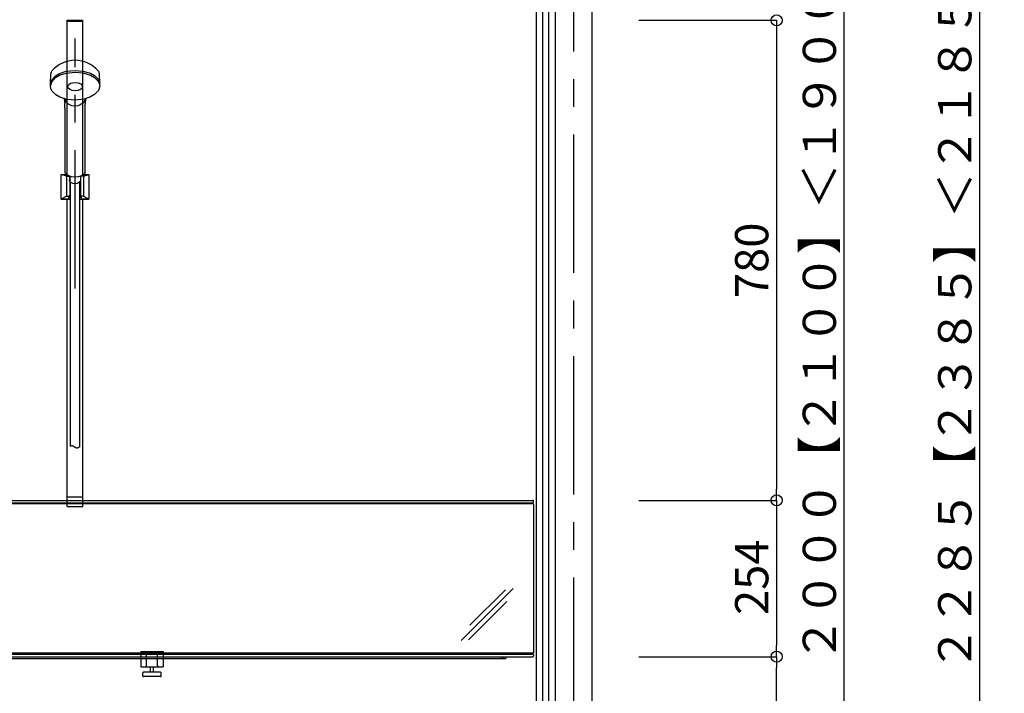
# Model space of a CAD drawing. Extents: x -405 to 205, y -16 to 288.
# Drawn here: x -319 to -266, y 182 to 219 of the extents above; entities that cross this region are included whole.
import ezdxf

# ---------------------------------------------------------------- set-up
doc = ezdxf.new("R2010")
doc.units = 0
doc.header["$MEASUREMENT"] = 0
doc.linetypes.add('CENTER', pattern=[12, 7.5, -1.5, 1.5, -1.5])
doc.linetypes.add('DASHED', pattern=[4.5, 3, -1.5])
doc.layers.get('0').update_dxf_attribs({"linetype": 'CONTINUOUS'})
doc.layers.get('DEFPOINTS').update_dxf_attribs({"linetype": 'CONTINUOUS'})
doc.layers.add('VIEW0001', color=7, linetype='CONTINUOUS')
doc.styles.get("Standard").update_dxf_attribs({"font": 'ROMANS', "bigfont": 'EXTFONT'})
doc.dimstyles.new('ISO-25', dxfattribs={"dimtxt": 2.5, "dimasz": 2.5, "dimexe": 1.25, "dimexo": 0.625, "dimtad": 1, "dimdec": 4, "dimdsep": 46, "dimtxsty": 'STANDARD', "dimcen": 2.5, "dimadec": 0, "dimazin": 0, "dimtfac": 1, "dimtdec": 4, "dimtmove": 0, "dimatfit": 3, "dimfxl": 1, "dimtolj": 1, "dimtzin": 0, "dimarcsym": 0})

# ---------------------------------------------------------------- blocks, each defined once
blk = doc.blocks.new('_ORIGIN')
at = {"color": 0, "linetype": 'ByBlock'}
blk.add_line((0, 0), (-1, 0), dxfattribs=at)
blk.add_circle((0, 0), 0.5, dxfattribs=at)
blk = doc.blocks.new('*D47')
at = {"layer": 'DEFPOINTS', "color": 0}
for p in [(-287.227363, 236.063313), (-267.227363, 236.063313), (-272.901243, 159.896646)]:
    blk.add_point(p, dxfattribs=at)
at = {"layer": 'VIEW0001', "color": 0, "lineweight": -2}
for p, q in [((-284.687363, 236.063313), (-267.227363, 236.063313)), ((-267.227363, 160.496646), (-267.227363, 235.463313)), ((-270.361243, 159.896646), (-267.227363, 159.896646))]:
    blk.add_line(p, q, dxfattribs=at)
at = {"layer": 'VIEW0001', "color": 0, "lineweight": -2, "xscale": 0.6, "yscale": 0.6, "zscale": 0.6}
for p, rotation in [((-267.227363, 236.063313), 90), ((-267.227363, 159.896646), 270)]:
    blk.add_blockref('_ORIGIN', p, dxfattribs=dict(at, rotation=rotation))
at = {"layer": 'VIEW0001', "color": 0, "insert": (-268.577363, 194.697646), "char_height": 1.8, "attachment_point": 5, "rotation": 90}
blk.add_mtext('\\A1;据付必要寸法\u3000２２８５【２３８５】＜２１８５＞', dxfattribs=at)
blk = doc.blocks.new('*D48')
at = {"layer": 'DEFPOINTS', "color": 0}
for p in [(-287.227363, 226.063313), (-274.560696, 226.063313), (-287.227363, 159.396646)]:
    blk.add_point(p, dxfattribs=at)
at = {"layer": 'VIEW0001', "color": 0, "lineweight": -2}
for p, q in [((-284.687363, 226.063313), (-274.560696, 226.063313)), ((-274.560696, 159.996646), (-274.560696, 225.463313)), ((-284.687363, 159.396646), (-274.560696, 159.396646))]:
    blk.add_line(p, q, dxfattribs=at)
at = {"layer": 'VIEW0001', "color": 0, "lineweight": -2, "xscale": 0.6, "yscale": 0.6, "zscale": 0.6}
for p, rotation in [((-274.560696, 226.063313), 90), ((-274.560696, 159.396646), 270)]:
    blk.add_blockref('_ORIGIN', p, dxfattribs=dict(at, rotation=rotation))
at = {"layer": 'VIEW0001', "color": 0, "insert": (-275.910696, 192.73098), "char_height": 1.8, "attachment_point": 5, "rotation": 90}
blk.add_mtext('\\A1;バスルーム天井高\u3000２０００【２１００】＜１９００＞', dxfattribs=at)
blk = doc.blocks.new('*D65')
at = {"layer": 'DEFPOINTS', "color": 0}
for p in [(-288.227363, 184.44664), (-278.227363, 184.44664), (-284.560696, 159.396646)]:
    blk.add_point(p, dxfattribs=at)
at = {"layer": 'VIEW0001', "color": 0, "lineweight": -2}
for p, q in [((-285.687363, 184.44664), (-278.227363, 184.44664)), ((-278.227363, 159.996646), (-278.227363, 183.84664))]:
    blk.add_line(p, q, dxfattribs=at)
at = {"layer": 'VIEW0001', "color": 0, "lineweight": -2, "xscale": 0.6, "yscale": 0.6, "zscale": 0.6}
for p, rotation in [((-278.227363, 184.44664), 90), ((-278.227363, 159.396646), 270)]:
    blk.add_blockref('_ORIGIN', p, dxfattribs=dict(at, rotation=rotation))
at = {"layer": 'VIEW0001', "color": 0, "insert": (-279.577363, 171.98931), "char_height": 1.8, "attachment_point": 5, "rotation": 90}
blk.add_mtext('\\A1;751.5', dxfattribs=at)
blk = doc.blocks.new('*D66')
at = {"layer": 'DEFPOINTS', "color": 0}
for p in [(-288.227363, 192.913307), (-288.227363, 184.44664), (-278.226363, 184.44664)]:
    blk.add_point(p, dxfattribs=at)
at = {"layer": 'VIEW0001', "color": 0, "lineweight": -2}
for p, q in [((-285.687363, 192.913307), (-278.226363, 192.913307)), ((-278.226363, 192.313307), (-278.226363, 185.04664))]:
    blk.add_line(p, q, dxfattribs=at)
at = {"layer": 'VIEW0001', "color": 0, "lineweight": -2, "xscale": 0.6, "yscale": 0.6, "zscale": 0.6}
for p, rotation in [((-278.226363, 192.913307), 90), ((-278.226363, 184.44664), 270)]:
    blk.add_blockref('_ORIGIN', p, dxfattribs=dict(at, rotation=rotation))
at = {"layer": 'VIEW0001', "color": 0, "insert": (-279.576363, 188.74764), "char_height": 1.8, "attachment_point": 5, "rotation": 90}
blk.add_mtext('\\A1;254', dxfattribs=at)
blk = doc.blocks.new('*D67')
at = {"layer": 'DEFPOINTS', "color": 0}
for p in [(-288.227363, 218.913307), (-288.227363, 192.913307), (-278.226363, 192.913307)]:
    blk.add_point(p, dxfattribs=at)
at = {"layer": 'VIEW0001', "color": 0, "lineweight": -2}
for p, q in [((-285.687363, 218.913307), (-278.226363, 218.913307)), ((-278.226363, 218.313307), (-278.226363, 193.513307))]:
    blk.add_line(p, q, dxfattribs=at)
at = {"layer": 'VIEW0001', "color": 0, "lineweight": -2, "xscale": 0.6, "yscale": 0.6, "zscale": 0.6}
for p, rotation in [((-278.226363, 218.913307), 90), ((-278.226363, 192.913307), 270)]:
    blk.add_blockref('_ORIGIN', p, dxfattribs=dict(at, rotation=rotation))
at = {"layer": 'VIEW0001', "color": 0, "insert": (-279.576363, 205.914307), "char_height": 1.8, "attachment_point": 5, "rotation": 90}
blk.add_mtext('\\A1;780', dxfattribs=at)

msp = doc.modelspace()

# ---------------------------------------------------------------- linework, layer by layer
at = {"layer": 'VIEW0001', "color": 7, "linetype": 'Continuous'}
for p, q in [((-290.227363, 236.729981), (-290.227363, 153.329981)), ((-288.227363, 236.729981), (-288.227363, 153.329981)), ((-291.227363, 159.52998), (-291.227363, 225.563316)), ((-290.894029, 159.52998), (-290.894029, 225.563316)), ((-290.560696, 160.863314), (-290.560696, 225.563316)), ((-316.650696, 218.913307), (-315.804029, 218.913307)), ((-316.650696, 210.51528), (-316.650696, 218.913307)), ((-316.650696, 218.873307), (-315.804029, 218.873307)), ((-315.804029, 210.51528), (-315.804029, 218.913307)), ((-317.559419, 215.487789), (-317.545719, 216.010953)), ((-314.895306, 215.487789), (-314.909006, 216.010953)), ((-316.777363, 214.152614), (-316.777363, 214.413782)), ((-316.777326, 214.431486), (-316.777136, 214.431091)), ((-315.677591, 214.431087), (-315.677399, 214.431486)), ((-315.677363, 214.152614), (-315.677363, 214.413782)), ((-316.777363, 214.152614), (-316.777363, 210.676013)), ((-315.677363, 210.672603), (-315.677363, 214.152614)), ((-316.683267, 210.468528), (-316.977363, 210.563307)), ((-316.977363, 210.563307), (-316.799722, 210.563307)), ((-316.652072, 210.515723), (-316.799722, 210.563307)), ((-316.685696, 210.469311), (-316.685696, 209.381639)), ((-316.683267, 210.468528), (-316.585696, 210.468528)), ((-316.527363, 210.473532), (-316.527363, 210.267969)), ((-316.519029, 210.420691), (-316.519029, 209.386417)), ((-316.494029, 210.167588), (-316.494029, 195.843296)), ((-316.227363, 210.341937), (-316.227363, 210.35552)), ((-315.960696, 195.843296), (-315.960696, 210.167778)), ((-315.935696, 210.420691), (-315.935696, 209.386417)), ((-315.927363, 210.472936), (-315.927363, 210.267969)), ((-315.771459, 210.468528), (-315.869029, 210.468528)), ((-315.802654, 210.515723), (-315.655003, 210.563307)), ((-315.771459, 210.468528), (-315.477363, 210.563307)), ((-315.769029, 210.469311), (-315.769029, 209.381639)), ((-316.685696, 209.381639), (-316.977363, 209.229974)), ((-316.977363, 209.229974), (-316.494029, 209.229974)), ((-316.685696, 209.381639), (-316.585696, 209.381639)), ((-316.650696, 192.579974), (-316.650696, 209.229974)), ((-315.960696, 209.229974), (-315.477363, 209.229974)), ((-315.769029, 209.381639), (-315.869029, 209.381639)), ((-315.804029, 192.579974), (-315.804029, 209.229974)), ((-315.769029, 209.381639), (-315.477363, 209.229974)), ((-316.650696, 193.096641), (-315.804029, 193.096641)), ((-291.394004, 192.730207), (-347.727337, 192.730207)), ((-347.694004, 192.913307), (-291.427337, 192.913307)), ((-347.694004, 192.779973), (-291.427337, 192.779973)), ((-316.650696, 192.579974), (-315.804029, 192.579974)), ((-291.394004, 192.813307), (-291.394004, 192.879973)), ((-291.394004, 192.729973), (-291.394004, 184.629973)), ((-295.312796, 185.321498), (-292.499226, 188.135068)), ((-294.835716, 186.152131), (-292.913769, 188.074078)), ((-294.918066, 185.362675), (-292.837609, 187.443131)), ((-291.394004, 184.629973), (-347.727337, 184.629973)), ((-347.694004, 184.579973), (-291.427337, 184.579973)), ((-312.66067, 184.729973), (-312.66067, 183.89664)), ((-312.66067, 184.729973), (-311.46067, 184.729973)), ((-312.66067, 184.729973), (-312.66067, 183.89664)), ((-312.352337, 183.963307), (-312.352337, 184.663307)), ((-312.352337, 183.963307), (-312.352337, 184.663307)), ((-311.769004, 183.963307), (-311.769004, 184.663307)), ((-311.769004, 183.963307), (-311.769004, 184.663307)), ((-311.46067, 184.729973), (-311.46067, 183.89664)), ((-311.46067, 184.729973), (-311.46067, 183.89664)), ((-291.394004, 184.54664), (-291.394004, 184.479973)), ((-347.694004, 184.44664), (-291.427337, 184.44664)), ((-346.227337, 184.34664), (-292.894004, 184.34664)), ((-293.127337, 184.44664), (-293.127337, 184.34664)), ((-292.994004, 184.34664), (-292.994004, 184.44664)), ((-292.894004, 184.44664), (-292.894004, 184.34664)), ((-312.66067, 183.89664), (-311.46067, 183.89664)), ((-312.66067, 183.89664), (-311.46067, 183.89664)), ((-312.56067, 183.404973), (-312.56067, 183.57164)), ((-311.594004, 183.604973), (-312.527337, 183.604973)), ((-312.144004, 183.604973), (-312.144004, 183.89664)), ((-311.977337, 183.604973), (-311.977337, 183.89664)), ((-311.56067, 183.404973), (-311.56067, 183.57164)), ((-311.594004, 183.37164), (-312.527337, 183.37164))]:
    msp.add_line(p, q, dxfattribs=at)
at = {"layer": 'VIEW0001', "color": 7, "linetype": 'CENTER'}
for p, q in [((-289.227363, 236.729981), (-289.227363, 146.322728)), ((-316.227363, 204.384488), (-316.227363, 217.935804))]:
    msp.add_line(p, q, dxfattribs=at)
at = {"layer": 'VIEW0001', "color": 7, "linetype": 'DASHED'}
for p, q in [((-291.394004, 192.813307), (-291.394004, 192.879973)), ((-312.66067, 184.729973), (-311.46067, 184.729973)), ((-291.394004, 184.54664), (-291.394004, 184.479973))]:
    msp.add_line(p, q, dxfattribs=at)
at = {"layer": 'VIEW0001', "color": 7, "linetype": 'Continuous'}
for points in [[(-317.556164, 215.407332), (-317.560104, 215.464104), (-317.494398, 215.693241), (-317.283367, 215.91486), (-317.067387, 216.037729), (-316.717938, 216.151098), (-316.227363, 216.202975), (-315.805335, 216.164952), (-315.399076, 216.042951), (-315.176622, 215.918625), (-314.976431, 215.718988), (-314.916871, 215.598551), (-314.894621, 215.464104), (-314.898561, 215.407332)], [(-316.227363, 214.593483), (-316.64939, 214.632377), (-317.05565, 214.757169), (-317.278104, 214.88434), (-317.478295, 215.088544), (-317.537854, 215.211737), (-317.560104, 215.34926), (-317.494398, 215.583639), (-317.283367, 215.81033), (-317.067387, 215.93601), (-316.717938, 216.051972), (-316.227363, 216.105037), (-315.805335, 216.066144), (-315.399076, 215.941352), (-315.176622, 215.81418), (-314.976431, 215.609976), (-314.916871, 215.486784), (-314.894621, 215.34926), (-314.960328, 215.114881), (-315.171359, 214.888191), (-315.387338, 214.762511), (-315.736788, 214.646548), (-316.227363, 214.593483)], [(-316.227363, 215.093611), (-316.392966, 215.114197), (-316.537904, 215.178432), (-316.599278, 215.23859), (-316.627363, 215.323042), (-316.591472, 215.418028), (-316.479482, 215.501161), (-316.374601, 215.536364), (-316.227363, 215.552472), (-316.06176, 215.531886), (-315.916821, 215.467652), (-315.855447, 215.407494), (-315.827363, 215.323042), (-315.863253, 215.228056), (-315.975243, 215.144923), (-316.080125, 215.10972), (-316.227363, 215.093611)], [(-316.784698, 214.662742), (-316.779298, 214.593919), (-316.777113, 214.503175), (-316.777363, 214.413782)], [(-315.699928, 214.593483), (-315.790549, 214.442773), (-315.943139, 214.327247), (-316.064349, 214.281244), (-316.227363, 214.260353), (-316.411025, 214.287042), (-316.585468, 214.372408), (-316.677676, 214.458349), (-316.754798, 214.593483)], [(-315.670028, 214.662742), (-315.675378, 214.594871), (-315.677611, 214.503646), (-315.677363, 214.413782)], [(-315.677363, 214.413782), (-315.677363, 214.413782)], [(-315.677363, 210.672603), (-315.770955, 210.559176), (-315.929802, 210.47203), (-316.056312, 210.437295), (-316.226567, 210.421519), (-316.419952, 210.442014), (-316.602974, 210.507509), (-316.698809, 210.573232), (-316.777363, 210.676013)], [(-316.564718, 209.229974), (-316.977363, 209.229974), (-316.977363, 210.563307), (-316.799722, 210.563307)], [(-316.581372, 210.487218), (-316.665749, 210.507527), (-316.65207, 210.515724)], [(-315.927838, 210.267969), (-315.927363, 210.257114), (-315.954281, 210.177279), (-316.038273, 210.107405), (-316.116934, 210.077817), (-316.227363, 210.064278), (-316.351565, 210.08158), (-316.460269, 210.13557), (-316.506299, 210.186132), (-316.527363, 210.257114), (-316.526887, 210.267969)], [(-315.655003, 210.563307), (-315.477363, 210.563307), (-315.477363, 209.229974), (-315.890007, 209.229974)], [(-315.802651, 210.515723), (-315.789029, 210.507439), (-315.878926, 210.487121)], [(-316.494029, 209.279371), (-316.577363, 209.310019), (-316.562094, 209.323843)], [(-315.891623, 209.323388), (-315.877363, 209.310019), (-315.960696, 209.279371)], [(-316.493327, 195.843296), (-316.487093, 195.848609), (-316.480821, 195.853832), (-316.474474, 195.858875), (-316.468012, 195.86365), (-316.461399, 195.868066), (-316.454597, 195.872033), (-316.447567, 195.875462), (-316.440272, 195.878263), (-316.432674, 195.880346), (-316.424734, 195.881622), (-316.41273, 195.881938), (-316.40005, 195.880586), (-316.386793, 195.877741), (-316.37306, 195.873575), (-316.358953, 195.868261), (-316.34457, 195.861971), (-316.330013, 195.85488), (-316.315382, 195.847159), (-316.300778, 195.838981), (-316.2863, 195.83052), (-316.270008, 195.820715), (-316.25399, 195.810973), (-316.238223, 195.801502), (-316.222685, 195.79251), (-316.207352, 195.784205), (-316.192201, 195.776794), (-316.177209, 195.770486), (-316.162353, 195.765488), (-316.147611, 195.762008), (-316.132958, 195.760254), (-316.115459, 195.760615), (-316.098047, 195.763484), (-316.080712, 195.768583), (-316.063444, 195.775633), (-316.046235, 195.784355), (-316.029074, 195.794471), (-316.011951, 195.805702), (-315.994858, 195.817768), (-315.977784, 195.830393), (-315.960719, 195.843296)]]:
    msp.add_lwpolyline(points, dxfattribs=at)
for centre, radius, start, end in [((-316.227363, 215.079984), 1.666667, 41.299281, 138.700719), ((-317.279144, 216.003973), 0.266667, 138.700719, 178.499996), ((-315.175581, 216.003973), 0.266667, 1.500004, 41.299281), ((-316.868334, 216.010479), 0.016667, 305, 312.691344), ((-317.774752, 214.394241), 1, 3.81289, 16.040098), ((-314.679973, 214.394241), 1, 163.959902, 176.18711), ((-316.585696, 210.401861), 0.066667, 8.118768, 90), ((-316.585696, 210.420691), 0.066667, 0, 86.281039), ((-315.869029, 210.420691), 0.066667, 96.222419, 180), ((-315.869029, 210.401861), 0.066667, 90, 171.881232), ((-316.585696, 209.448306), 0.066667, 270, 0), ((-316.585696, 209.386417), 0.066667, 289.098621, 0), ((-315.869029, 209.448306), 0.066667, 180, 270), ((-315.869029, 209.386417), 0.066667, 180, 250.901379), ((-291.427337, 192.879973), 0.033333, 0, 90), ((-291.427337, 192.813307), 0.033333, 270, 0), ((-312.419004, 184.663307), 0.066667, 0, 90), ((-311.702337, 184.663307), 0.066667, 90, 180), ((-291.427337, 184.54664), 0.033333, 0, 90), ((-291.427337, 184.479973), 0.033333, 270, 0), ((-312.527337, 183.57164), 0.033333, 90, 180), ((-312.419004, 183.963307), 0.066667, 270, 0), ((-312.419004, 183.963307), 0.066667, 270, 0), ((-311.702337, 183.963307), 0.066667, 180, 270), ((-311.702337, 183.963307), 0.066667, 180, 270), ((-311.594004, 183.57164), 0.033333, 0, 90), ((-312.527337, 183.404973), 0.033333, 180, 270), ((-311.594004, 183.404973), 0.033333, 270, 0)]:
    msp.add_arc(centre, radius, start, end, dxfattribs=at)

# ---------------------------------------------------------------- dimensions: what is measured, and where the dimension line sits
at = {"layer": 'VIEW0001', "color": 7}
for base, p1, p2, angle, text, override, picture, middle in [((-267.227363, 236.063313), (-272.901243, 159.896646), (-287.227363, 236.063313), 270, '据付必要寸法\u3000２２８５【２３８５】＜２１８５＞', {"dimtxt": 1.8, "dimasz": 0.6, "dimexe": 0, "dimexo": 2.54, "dimgap": 0.45, "dimtad": 1, "dimtih": 0, "dimtoh": 0, "dimdsep": 46, "dimblk1": 'ORIGIN', "dimblk2": 'ORIGIN', "dimsah": 1, "dimse1": 0, "dimse2": 0, "dimtmove": 0}, '*D47', (-267.227363, 194.697646)), ((-274.560696, 226.063313), (-287.227363, 159.396646), (-287.227363, 226.063313), 270, 'バスルーム天井高\u3000２０００【２１００】＜１９００＞', {"dimtxt": 1.8, "dimasz": 0.6, "dimexe": 0, "dimexo": 2.54, "dimgap": 0.45, "dimtad": 1, "dimtih": 0, "dimtoh": 0, "dimdsep": 46, "dimblk1": 'ORIGIN', "dimblk2": 'ORIGIN', "dimsah": 1, "dimse1": 0, "dimse2": 0, "dimtmove": 0}, '*D48', (-274.560696, 192.73098)), ((-278.226363, 192.913307), (-288.227363, 218.913307), (-288.227363, 192.913307), 90, '780', {"dimtxt": 1.8, "dimasz": 0.6, "dimexe": 0, "dimexo": 2.54, "dimgap": 0.45, "dimtad": 1, "dimtih": 0, "dimtoh": 0, "dimdsep": 46, "dimblk1": 'ORIGIN', "dimblk2": 'ORIGIN', "dimsah": 1, "dimse1": 0, "dimse2": 1, "dimtmove": 0}, '*D67', (-278.226363, 205.914307)), ((-278.226363, 184.44664), (-288.227363, 192.913307), (-288.227363, 184.44664), 90, '254', {"dimtxt": 1.8, "dimasz": 0.6, "dimexe": 0, "dimexo": 2.54, "dimgap": 0.45, "dimtad": 1, "dimtih": 0, "dimtoh": 0, "dimdsep": 46, "dimblk1": 'ORIGIN', "dimblk2": 'ORIGIN', "dimsah": 1, "dimse1": 0, "dimse2": 1, "dimtmove": 0}, '*D66', (-278.226363, 188.74764)), ((-278.227363, 184.44664), (-284.560696, 159.396646), (-288.227363, 184.44664), 270, '751.5', {"dimtxt": 1.8, "dimasz": 0.6, "dimexe": 0, "dimexo": 2.54, "dimgap": 0.45, "dimtad": 1, "dimtih": 0, "dimtoh": 0, "dimdsep": 46, "dimblk1": 'ORIGIN', "dimblk2": 'ORIGIN', "dimsah": 1, "dimse1": 1, "dimse2": 0, "dimtmove": 0}, '*D65', (-278.227363, 171.98931))]:
    dim = msp.add_linear_dim(base=base, p1=p1, p2=p2, angle=angle, text=text, dimstyle='ISO-25', override=override, dxfattribs=at)
    dim.commit()
    dim.dimension.update_dxf_attribs({"geometry": picture, "text_midpoint": middle, "dimtype": 160})

doc.saveas('drawing.dxf')
